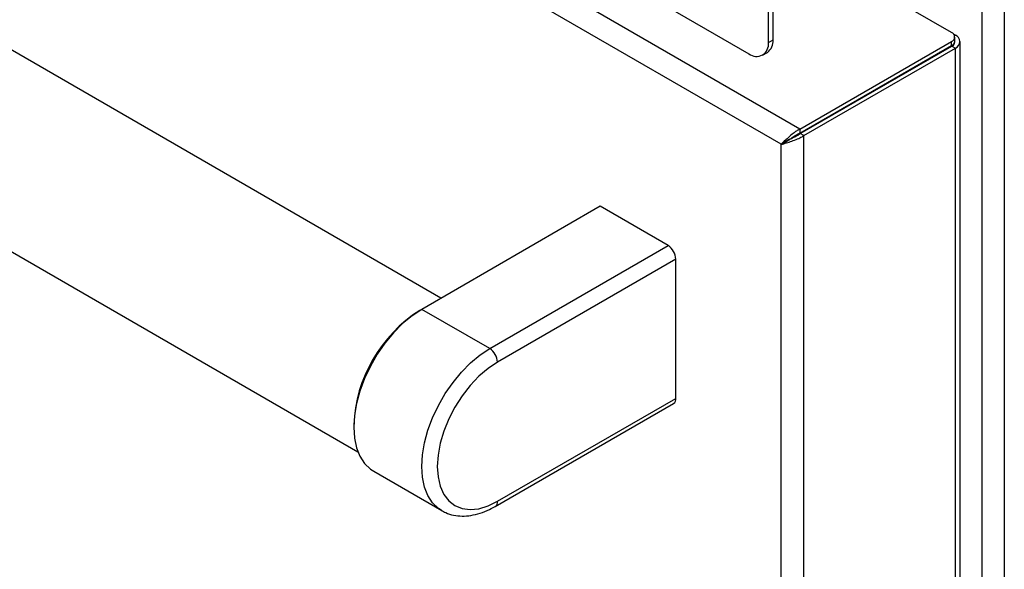
# Model space of a CAD drawing. Units: millimetres. Extents: x 5 to 415, y 5 to 292.
# Drawn here: x 332 to 349, y 191 to 201 of the extents above; entities that cross this region are included whole.
import ezdxf

# ---------------------------------------------------------------- set-up
doc = ezdxf.new("R2010")
doc.units = ezdxf.units.MM

msp = doc.modelspace()

# ---------------------------------------------------------------- linework, layer by layer
at = {"color": 7, "linetype": 'Continuous', "lineweight": 25}
for p, q in [((345.777, 198.726), (303.487, 223.139)), ((345.435, 198.45), (303.419, 222.706)), ((349.494, 217.569), (349.494, 158.46)), ((339.246, 195.653), (304.164, 215.905)), ((302.577, 213.155), (337.735, 192.859)), ((324.696, 211.729), (344.848, 200.095)), ((348.534, 200.482), (346.425, 201.699)), ((345.202, 200.3), (345.202, 201.263)), ((345.287, 200.349), (345.287, 201.312)), ((348.567, 200.457), (348.603, 200.436)), ((345.202, 200.3), (345.287, 200.349)), ((345.777, 198.726), (348.534, 200.318)), ((348.534, 200.245), (348.534, 200.318)), ((348.593, 200.327), (348.593, 200.4)), ((348.688, 167.611), (348.688, 200.318)), ((345.098, 200.071), (345.183, 200.12)), ((345.777, 198.653), (348.534, 200.245)), ((345.782, 198.644), (348.539, 200.236)), ((345.845, 198.608), (348.603, 200.2)), ((348.332, 200.117), (348.322, 200.122)), ((348.539, 200.236), (348.603, 200.2)), ((348.603, 167.492), (348.603, 200.2)), ((347.766, 199.79), (347.756, 199.796)), ((347.266, 199.502), (347.266, 199.513)), ((345.777, 198.726), (345.777, 198.653)), ((345.845, 198.608), (345.782, 198.644)), ((345.499, 198.487), (345.435, 198.45)), ((345.59, 198.543), (345.588, 198.539)), ((345.845, 166.354), (345.845, 198.608)), ((345.435, 167.119), (345.435, 198.45)), ((342.14, 197.323), (338.896, 195.45)), ((343.377, 196.609), (342.14, 197.323)), ((340.134, 194.736), (343.377, 196.609)), ((343.519, 196.364), (340.275, 194.491)), ((343.519, 193.832), (343.519, 196.364)), ((338.861, 195.43), (338.896, 195.45)), ((340.134, 194.736), (338.896, 195.45)), ((340.275, 191.96), (343.519, 193.832)), ((340.234, 191.868), (343.477, 193.741)), ((337.659, 193.348), (337.659, 193.307)), ((338.022, 192.506), (339.259, 191.792)), ((339.259, 191.792), (339.25, 191.797))]:
    msp.add_line(p, q, dxfattribs=at)
at = {"color": 8, "linetype": 'Continuous', "lineweight": 25}
for p, q in [((349.084, 202.315), (349.084, 158.302)), ((348.587, 200.427), (348.603, 200.436)), ((348.539, 200.248), (348.539, 200.236))]:
    msp.add_line(p, q, dxfattribs=at)
at = {"color": 7, "linetype": 'Continuous', "lineweight": 25, "flags": 128}
for points in [[(338.896, 195.45), (338.72, 195.334), (338.548, 195.191), (338.382, 195.025), (338.227, 194.837), (338.086, 194.634), (337.961, 194.417), (337.855, 194.193), (337.771, 193.965), (337.709, 193.739), (337.672, 193.518), (337.659, 193.307), (337.672, 193.111), (337.709, 192.934), (337.771, 192.778), (337.855, 192.648), (337.961, 192.546), (338.022, 192.506)], [(340.275, 194.491), (340.104, 194.377), (339.937, 194.234), (339.778, 194.066), (339.631, 193.878), (339.5, 193.673), (339.389, 193.458), (339.299, 193.236), (339.233, 193.015), (339.193, 192.799), (339.179, 192.593), (339.193, 192.403), (339.233, 192.233), (339.299, 192.087), (339.389, 191.97), (339.5, 191.883), (339.631, 191.83), (339.778, 191.811), (339.937, 191.826), (340.104, 191.877), (340.275, 191.96)]]:
    msp.add_lwpolyline(points, dxfattribs=at)
at = {"color": 8, "linetype": 'Continuous', "lineweight": 25, "flags": 128}
msp.add_lwpolyline([(339.25, 191.797), (339.199, 191.832), (339.093, 191.934), (339.008, 192.064), (338.947, 192.219), (338.909, 192.397), (338.896, 192.593), (338.909, 192.803), (338.947, 193.024), (339.008, 193.251), (339.093, 193.479), (339.199, 193.703), (339.324, 193.919), (339.465, 194.123), (339.62, 194.31), (339.785, 194.477), (339.958, 194.62), (340.134, 194.736)], dxfattribs=at)
at = {"color": 7, "linetype": 'Continuous', "lineweight": 25}
for centre, radius, start, end in [((348.503, 200.4), 0.0873, 290.7831, 69.2169), ((348.558, 200.318), 0.127, 290.7842, 69.2158), ((344.986, 200.265), 0.218, 230.7963, 9.2139), ((345.037, 200.324), 0.251, 305.5981, 5.7138), ((348.493, 200.337), 0.101, 294.375, 354.3055), ((348.508, 200.319), 0.0884, 290.7546, 16.1759), ((343.212, 196.35), 0.307, 2.6058, 57.3942), ((340.255, 193.237), 2.599, 122.4469, 177.5531), ((339.968, 194.477), 0.307, 2.6058, 57.3942), ((343.424, 193.82), 0.0959, 304.0573, 7.2538)]:
    msp.add_arc(centre, radius, start, end, dxfattribs=at)
at = {"color": 8, "linetype": 'Continuous', "lineweight": 25}
msp.add_arc((340.18, 191.948), 0.0959, 304.0437, 7.2529, dxfattribs=at)
at = {"color": 7, "linetype": 'Continuous', "lineweight": 25}
for points, knots in [([(345.777, 198.726), (345.755, 198.715), (345.714, 198.695), (345.644, 198.642), (345.577, 198.58), (345.495, 198.515), (345.458, 198.475), (345.435, 198.45)], [0, 0, 0, 0, 0.162226, 0.303489, 0.52449, 0.702273, 1, 1, 1, 1]), ([(345.777, 198.653), (345.761, 198.646), (345.73, 198.633), (345.688, 198.605), (345.652, 198.58), (345.613, 198.553), (345.555, 198.522), (345.521, 198.5), (345.499, 198.487)], [0, 0, 0, 0, 0.1510202, 0.2839786, 0.3998504, 0.5001422, 0.6847523, 1, 1, 1, 1]), ([(345.499, 198.487), (345.523, 198.5), (345.563, 198.522), (345.633, 198.564), (345.699, 198.594), (345.749, 198.62), (345.773, 198.638), (345.782, 198.644)], [0, 0, 0, 0, 0.341457, 0.551622, 0.730365, 0.90906, 1, 1, 1, 1]), ([(345.435, 198.45), (345.466, 198.457), (345.521, 198.47), (345.625, 198.51), (345.728, 198.544), (345.802, 198.579), (345.835, 198.601), (345.845, 198.608)], [0, 0, 0, 0, 0.280403, 0.503068, 0.727812, 0.918437, 1, 1, 1, 1]), ([(339.249, 191.802), (339.277, 191.785), (339.347, 191.742), (339.476, 191.705), (339.63, 191.687), (339.792, 191.7), (339.96, 191.741), (340.109, 191.8), (340.2, 191.85), (340.234, 191.868)], [0, 0, 0, 0, 0.098949, 0.254126, 0.409782, 0.568622, 0.731973, 0.899474, 1, 1, 1, 1])]:
    msp.add_open_spline(points, degree=3, knots=knots, dxfattribs=at)

doc.saveas('drawing.dxf')
